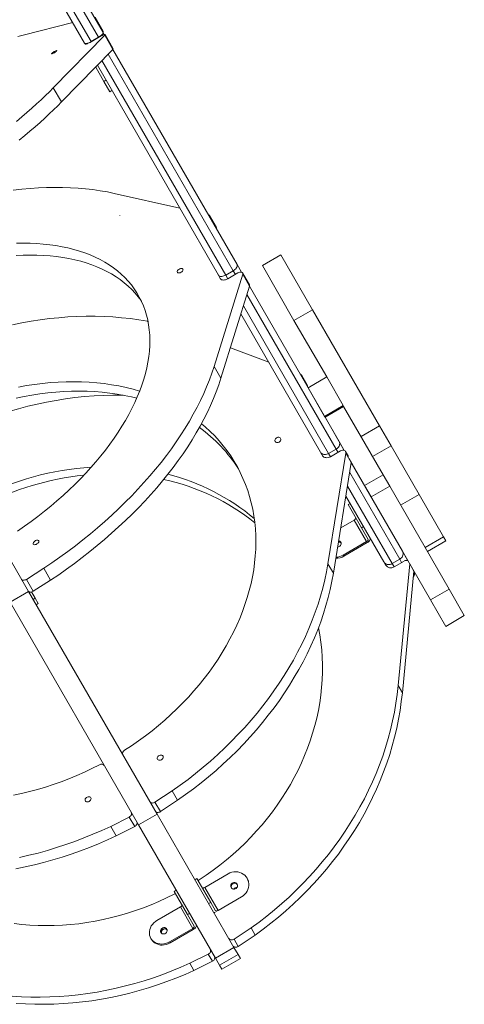
# Model space of a CAD drawing. Units: millimetres. Extents: x -9081 to 9025, y -10287 to 9312.
# Drawn here: x 2739 to 3300, y -5468 to -4227 of the extents above; entities that cross this region are included whole.
import ezdxf

# ---------------------------------------------------------------- set-up
doc = ezdxf.new("R2010")
doc.units = ezdxf.units.MM
doc.layers.add('dikom', color=7, linetype='Continuous')

msp = doc.modelspace()

# ---------------------------------------------------------------- linework, layer by layer
at = {"layer": 'dikom', "color": 7, "linetype": 'Continuous', "lineweight": 15}
for p, q in [((2783.3, -4137.2), (2844.7, -4243.5)), ((2821.3, -4257), (2759.9, -4150.7)), ((2768.4, -4149.4), (2829.4, -4255)), ((2838.9, -4249.5), (2778, -4143.9)), ((2844.7, -4241.9), (2834.4, -4224)), ((2806.3, -4230.9), (2743.6, -4246.9)), ((2846.6, -4246.8), (2781.8, -4313.1)), ((2829.4, -4255), (2838.9, -4249.5)), ((2842.3, -4247.7), (2829.5, -4255.1)), ((2839, -4249.6), (2838.9, -4249.5)), ((2844.7, -4243.5), (2846.1, -4246)), ((2846.6, -4246.8), (2856.9, -4264.7)), ((2857.4, -4263.9), (2847, -4246)), ((2856.9, -4264.7), (2792.2, -4331)), ((2821.7, -4257.8), (2821.3, -4257)), ((2821.8, -4257.8), (2821.8, -4257.9)), ((2829.4, -4255), (2829.5, -4255.1)), ((2856.9, -4264.7), (3013.4, -4535.7)), ((2843.1, -4278.8), (2999.2, -4549)), ((3008.7, -4543.5), (2851.1, -4270.6)), ((2835.2, -4287), (2845.6, -4305.1)), ((2990, -4549.2), (2837.3, -4284.7)), ((2848.2, -4303.6), (2845.6, -4305.1)), ((2781.8, -4313.1), (2792.2, -4331)), ((2845.6, -4305.1), (2853.1, -4318)), ((2853.1, -4318), (2855.7, -4316.5)), ((2941.3, -4464.9), (2858.6, -4446.2)), ((2865.8, -4474.3), (2865.8, -4474.1)), ((2865.9, -4474.1), (2865.9, -4473.9)), ((2987.3, -4488.9), (2978.7, -4473.9)), ((2750.5, -4947.4), (2507.1, -4525.7)), ((3068.8, -4523.6), (3045.4, -4537.1)), ((3045.4, -4537.1), (3068.8, -4523.6)), ((3108.6, -4592.6), (3068.8, -4523.6)), ((3068.8, -4523.6), (3068.8, -4523.6)), ((3013.4, -4535.7), (3018.9, -4545.3)), ((3085.2, -4606.1), (3045.4, -4537.1)), ((3045.4, -4537.1), (3045.4, -4537.1)), ((3020.5, -4548), (2984.4, -4664)), ((2992.3, -4553.2), (2990, -4549.2)), ((2999.2, -4549), (3008.7, -4543.5)), ((2999.2, -4549), (3001.8, -4553.6)), ((3014.6, -4546.2), (3001.8, -4553.6)), ((3011.3, -4548.1), (3008.7, -4543.5)), ((3029, -4561.1), (3020.4, -4546.2)), ((3020.5, -4548), (3029.1, -4562.9)), ((2992.3, -4553.2), (2992.6, -4553.7)), ((3029.1, -4562.9), (2993, -4679)), ((3029.1, -4562.9), (3142.1, -4758.7)), ((3138.4, -4768.2), (3025.8, -4573.3)), ((3021.4, -4587.6), (3128.9, -4773.7)), ((3118.7, -4772.2), (3018.2, -4598)), ((3085.2, -4606.1), (3108.6, -4592.6)), ((3193.1, -4738.9), (3108.6, -4592.6)), ((3126.4, -4677.4), (3085.2, -4606.1)), ((3053.3, -4658.8), (3005, -4640.5)), ((2984.4, -4664), (2993, -4679)), ((3101.8, -4687.2), (3094.9, -4675.4)), ((3103, -4690.9), (3126.4, -4677.4)), ((3147.2, -4713.5), (3126.4, -4677.4)), ((3123.8, -4727), (3103, -4690.9)), ((3147.2, -4713.5), (3123.8, -4727)), ((3124.4, -4727.9), (3147.8, -4714.4)), ((3147.8, -4714.4), (3147.2, -4713.5)), ((3197.5, -4800.6), (3147.8, -4714.4)), ((3124.4, -4727.9), (3123.8, -4727)), ((3148.5, -4769.8), (3124.4, -4727.9)), ((3169.7, -4752.4), (3193.1, -4738.9)), ((3207.5, -4764), (3193.1, -4738.9)), ((3142.1, -4758.7), (3148.5, -4769.8)), ((3120.9, -4775.8), (3118.7, -4772.2)), ((3150.6, -4773.3), (3128, -4912.6)), ((3128.9, -4773.7), (3138.4, -4768.2)), ((3128.9, -4773.7), (3131.2, -4777.8)), ((3144, -4770.4), (3131.2, -4777.8)), ((3140.7, -4772.3), (3138.4, -4768.2)), ((3153.9, -4777.5), (3150.2, -4771.1)), ((3150.6, -4773.3), (3157.4, -4785.2)), ((3184.2, -4777.5), (3207.5, -4764)), ((3242.9, -4825.2), (3207.5, -4764)), ((3120.9, -4775.9), (3121.2, -4776.5)), ((3157.4, -4785.2), (3134.8, -4924.5)), ((3174.1, -4814.1), (3154.6, -4780.2)), ((3157.4, -4785.2), (3221.8, -4896.6)), ((3218.5, -4907), (3155.4, -4797.7)), ((3174.1, -4814.1), (3197.5, -4800.6)), ((3205.8, -4815), (3197.5, -4800.6)), ((3152.6, -4814.8), (3209, -4912.5)), ((3182.5, -4828.5), (3174.1, -4814.1)), ((3175.3, -4816.1), (3175.3, -4816.1)), ((3182.5, -4828.5), (3205.8, -4815)), ((3280.7, -4944.7), (3205.8, -4815)), ((3198.4, -4910.1), (3150.6, -4827.3)), ((3156, -4836.7), (3153.4, -4838.2)), ((3257.3, -4958.2), (3182.5, -4828.5)), ((3186.2, -4835.1), (3186.3, -4835.1)), ((3186.3, -4835.1), (3186.3, -4835.1)), ((3219.5, -4838.7), (3242.9, -4825.2)), ((3273.8, -4878.7), (3242.9, -4825.2)), ((3153.4, -4838.2), (3170.2, -4867.3)), ((3161.1, -4857.6), (3144.1, -4867.5)), ((3161.1, -4857.6), (3176.8, -4884.7)), ((3172.8, -4865.8), (3170.2, -4867.3)), ((3170.2, -4867.3), (3178.6, -4881.9)), ((3204.3, -4866.3), (3204.3, -4866.3)), ((3204.3, -4866.3), (3204.3, -4866.3)), ((3176.8, -4884.7), (3147.3, -4901.7)), ((3177.5, -4886), (3148.1, -4903)), ((3215.3, -4885.3), (3215.3, -4885.3)), ((3250.4, -4892.2), (3273.8, -4878.7)), ((3253.3, -4897.2), (3276.7, -4883.7)), ((3276.7, -4883.7), (3273.8, -4878.7)), ((3221.8, -4896.6), (3228.8, -4908.8)), ((3148.1, -4903), (3147.3, -4901.7)), ((3200.5, -4913.8), (3198.4, -4910.1)), ((3209, -4912.5), (3218.5, -4907)), ((3224.2, -4909.2), (3211.4, -4916.6)), ((3220.9, -4911.1), (3218.5, -4907)), ((2769.8, -4918.4), (2747.9, -4932.3)), ((2769.8, -4918.4), (2778.4, -4933.3)), ((3128, -4912.6), (3134.8, -4924.5)), ((3201, -4914.6), (3200.6, -4913.9)), ((3209, -4912.5), (3211.4, -4916.6)), ((3231.2, -4912.9), (3216.6, -5066.1)), ((3236.4, -4921.9), (3221.8, -5075.1)), ((3236.4, -4921.9), (3231.2, -4912.9)), ((2747.9, -4932.3), (2756.5, -4947.2)), ((2778.4, -4933.3), (2756.5, -4947.2)), ((2727.2, -4960.9), (2750.5, -4947.4)), ((2912.7, -5228.2), (2750.5, -4947.4)), ((2759, -4956), (2754.4, -4948.1)), ((3257.3, -4958.2), (3280.7, -4944.7)), ((3299.9, -4978), (3280.7, -4944.7)), ((2889.3, -5241.7), (2727.2, -4960.9)), ((2756.4, -4957.5), (2759, -4956)), ((2762.9, -4962.7), (2759, -4956)), ((3276.5, -4991.5), (3257.3, -4958.2)), ((2760.3, -4964.2), (2762.9, -4962.7)), ((3276.5, -4991.5), (3299.9, -4978)), ((3221.8, -5075.1), (3216.6, -5066.1)), ((2931.6, -5198.8), (2909.9, -5213)), ((2931.6, -5198.8), (2938.5, -5210.6)), ((2909.9, -5213), (2916.8, -5224.9)), ((2938.5, -5210.6), (2916.8, -5224.9)), ((2854.3, -5243.4), (2877.5, -5231.7)), ((2884.4, -5243.6), (2877.5, -5231.7)), ((2889.3, -5241.7), (2912.7, -5228.2)), ((2911.6, -5226.4), (2912.8, -5225.8)), ((3009.5, -5395.9), (2912.7, -5228.2)), ((2861.2, -5255.3), (2854.3, -5243.4)), ((2861.2, -5255.3), (2884.4, -5243.6)), ((2887.1, -5240.6), (2888.3, -5239.9)), ((2986.1, -5409.4), (2889.3, -5241.7)), ((2972.8, -5320.3), (3002.2, -5303.3)), ((2962.8, -5309.1), (2960.3, -5310.6)), ((2980.2, -5339.2), (2962.8, -5309.1)), ((2989.5, -5349.3), (2972.8, -5320.3)), ((3026.7, -5309.7), (3026.2, -5308.8)), ((2936.8, -5324), (2934.2, -5325.5)), ((2934.2, -5325.5), (2951, -5354.6)), ((2989.5, -5349.3), (3019, -5332.3)), ((3019, -5332.3), (3019.1, -5332.6)), ((2942, -5344.9), (2912.5, -5361.9)), ((2942, -5344.9), (2957.6, -5372)), ((2980.2, -5339.2), (2977.6, -5340.7)), ((2986.4, -5349.9), (2980.2, -5339.2)), ((2953.6, -5353.1), (2951, -5354.6)), ((2951, -5354.6), (2959.5, -5369.2)), ((2957.6, -5372), (2928.2, -5389)), ((2958.3, -5373.3), (2928.9, -5390.3)), ((3031.2, -5371.2), (3009.6, -5385.7)), ((3036.4, -5380.3), (3014.8, -5394.7)), ((3036.4, -5380.3), (3031.2, -5371.2)), ((2904.7, -5384.5), (2905.5, -5385.8)), ((2928.9, -5390.3), (2928.2, -5389)), ((3014.8, -5394.7), (3009.6, -5385.7)), ((2953.9, -5415.9), (2977.2, -5404.4)), ((2977.2, -5404.4), (2982.4, -5413.4)), ((2986.1, -5409.4), (3009.5, -5395.9)), ((2991.3, -5418.4), (3014.7, -5404.9)), ((3014.7, -5404.9), (3009.5, -5395.9)), ((3017.6, -5409.9), (3014.7, -5404.9)), ((2953.9, -5415.9), (2959.1, -5424.9)), ((2959.1, -5424.9), (2982.4, -5413.4)), ((2991.3, -5418.4), (2986.1, -5409.4)), ((2994.2, -5423.4), (2991.3, -5418.4)), ((2994.2, -5423.4), (3017.6, -5409.9))]:
    msp.add_line(p, q, dxfattribs=at)
at = {"layer": 'dikom', "color": 7, "linetype": 'Continuous', "lineweight": 15, "flags": 128}
for points in [[(2743.6, -4246.9), (2736.9, -4248.7)], [(2846.6, -4246.8), (2847, -4246.3), (2847, -4246), (2846.8, -4245.9), (2846.3, -4245.9), (2845.5, -4246.1), (2844.5, -4246.5), (2843.4, -4247.1), (2842.3, -4247.7)], [(2783.2, -4269), (2784.2, -4268.4), (2785.1, -4267.7), (2785.8, -4267.2), (2786.2, -4266.7), (2786.3, -4266.4), (2786.1, -4266.3), (2785.7, -4266.3), (2785, -4266.6), (2784, -4267), (2783, -4267.5), (2782, -4268.1), (2781, -4268.7), (2780.2, -4269.3), (2779.7, -4269.8), (2779.4, -4270.2), (2779.4, -4270.4), (2779.8, -4270.5), (2780.4, -4270.3), (2781.2, -4270), (2782.2, -4269.5), (2783.2, -4269)], [(2829.5, -4255.1), (2828.1, -4255.9), (2826.8, -4256.5), (2825.5, -4257.1), (2824.4, -4257.6), (2823.4, -4257.9), (2822.6, -4258.1), (2822.1, -4258.1), (2821.8, -4257.9)], [(2856.9, -4264.7), (2857.3, -4264.2), (2857.4, -4263.9), (2857.4, -4263.9)], [(2781.8, -4313.1), (2777, -4318), (2771.8, -4323), (2766.4, -4328.1), (2760.7, -4333.4), (2754.8, -4338.7), (2748.6, -4344.2), (2742.1, -4349.8), (2735.4, -4355.4)], [(2792.2, -4331), (2787.3, -4335.9), (2782.2, -4340.9), (2776.7, -4346.1), (2771.1, -4351.3), (2765.1, -4356.7), (2758.9, -4362.1), (2752.4, -4367.7), (2745.7, -4373.3), (2738.8, -4379)], [(2858.6, -4446.2), (2849.9, -4444.3), (2840.9, -4442.8), (2831.8, -4441.4), (2822.5, -4440.3), (2813, -4439.5), (2803.3, -4439), (2793.4, -4438.6), (2783.4, -4438.6), (2773.3, -4438.8), (2763, -4439.2), (2752.5, -4439.9), (2742, -4440.9), (2731.3, -4442.1)], [(2736.6, -4871.4), (2745.3, -4865.4), (2753.9, -4859.3), (2762.3, -4853), (2770.5, -4846.6), (2778.6, -4840), (2786.4, -4833.4), (2794.1, -4826.6), (2801.6, -4819.7), (2808.8, -4812.7), (2815.9, -4805.7), (2822.7, -4798.5), (2829.3, -4791.3), (2835.6, -4784.1), (2841.7, -4776.7), (2847.6, -4769.4), (2853.1, -4761.9), (2858.5, -4754.5), (2863.5, -4747), (2868.3, -4739.5), (2872.7, -4732.1), (2876.9, -4724.6), (2880.8, -4717.1), (2884.4, -4709.6), (2887.7, -4702.2), (2890.7, -4694.8), (2893.4, -4687.5), (2895.8, -4680.2), (2897.8, -4672.9), (2899.6, -4665.7), (2901, -4658.6), (2902.1, -4651.6), (2902.9, -4644.7), (2903.3, -4637.9), (2903.5, -4631.2), (2903.3, -4624.6), (2902.8, -4618.1), (2901.9, -4611.7), (2900.8, -4605.5), (2899.3, -4599.4), (2897.5, -4593.5), (2895.4, -4587.7), (2893, -4582.1), (2890.2, -4576.7), (2887.2, -4571.4), (2883.9, -4566.3), (2880.2, -4561.4), (2876.3, -4556.7), (2872, -4552.2), (2867.5, -4547.9), (2862.7, -4543.8), (2857.6, -4539.9), (2852.2, -4536.2), (2846.6, -4532.7), (2840.7, -4529.5), (2834.6, -4526.5), (2828.2, -4523.7), (2821.6, -4521.1), (2814.7, -4518.8), (2807.6, -4516.7), (2800.3, -4514.9), (2792.8, -4513.3), (2785.1, -4511.9), (2777.2, -4510.8), (2769.1, -4510), (2760.9, -4509.3), (2752.5, -4509), (2743.9, -4508.9), (2735.2, -4509)], [(2892.8, -4581.7), (2892.5, -4581.2), (2888.8, -4576.3), (2884.9, -4571.6), (2880.6, -4567.1), (2876.1, -4562.8), (2871.3, -4558.7), (2866.2, -4554.8), (2860.9, -4551.1), (2855.2, -4547.6), (2849.3, -4544.4), (2843.2, -4541.4), (2836.8, -4538.6), (2830.2, -4536), (2823.3, -4533.7), (2816.3, -4531.6), (2809, -4529.8), (2801.5, -4528.2), (2793.7, -4526.9), (2785.8, -4525.7), (2777.8, -4524.9), (2769.5, -4524.3), (2761.1, -4523.9), (2752.5, -4523.8), (2743.8, -4523.9), (2734.9, -4524.3)], [(2942.8, -4545.4), (2943.8, -4544.8), (2944.6, -4544), (2945.1, -4543.1), (2945.3, -4542.3), (2945.2, -4541.6), (2944.8, -4541.1), (2944.1, -4540.7), (2943.2, -4540.7), (2942.1, -4540.8), (2941.1, -4541.2), (2940, -4541.8), (2939.1, -4542.6), (2938.5, -4543.4), (2938.1, -4544.2), (2938, -4545), (2938.3, -4545.6), (2938.9, -4546.1), (2939.7, -4546.3), (2940.7, -4546.2), (2941.7, -4546), (2942.8, -4545.4)], [(3020.5, -4548), (3020.6, -4547.1), (3020.4, -4546.3), (3019.9, -4545.7), (3019.2, -4545.3), (3018.2, -4545.2), (3017, -4545.3), (3015.8, -4545.7), (3014.6, -4546.2)], [(3001.8, -4553.6), (3000.4, -4554.3), (2999, -4554.9), (2997.6, -4555.2), (2996.2, -4555.3), (2995, -4555.2), (2994, -4554.9), (2993.2, -4554.4), (2992.6, -4553.7)], [(2901.1, -4607.3), (2900.4, -4607.1), (2889.7, -4605.4), (2878.9, -4603.9), (2867.9, -4602.7), (2856.8, -4601.8), (2845.7, -4601.2), (2834.4, -4600.9), (2823, -4600.9), (2811.6, -4601.2), (2800.1, -4601.8), (2788.6, -4602.7), (2777, -4603.9), (2765.3, -4605.4), (2753.7, -4607.2), (2742, -4609.3), (2730.3, -4611.7)], [(2984.4, -4664), (2981.6, -4672.5), (2978.5, -4681.1), (2975.1, -4689.6), (2971.4, -4698.3), (2967.3, -4706.9), (2963, -4715.6), (2958.3, -4724.3), (2953.4, -4733), (2948.1, -4741.7), (2942.6, -4750.4), (2936.8, -4759), (2930.7, -4767.7), (2924.3, -4776.3), (2917.6, -4784.9), (2910.7, -4793.4), (2903.6, -4801.9), (2896.1, -4810.4), (2888.5, -4818.7), (2880.6, -4827), (2872.4, -4835.2), (2864.1, -4843.4), (2855.5, -4851.4), (2846.7, -4859.3), (2837.7, -4867.2), (2828.5, -4874.9), (2819.2, -4882.5), (2809.6, -4889.9), (2799.9, -4897.2), (2790, -4904.4), (2779.9, -4911.5), (2769.8, -4918.4)], [(2890.6, -4695.2), (2882.3, -4692.9), (2873.5, -4690.7), (2864.5, -4688.7), (2855.3, -4687.1), (2846, -4685.8), (2836.6, -4684.7), (2827.1, -4683.9), (2817.4, -4683.4), (2807.7, -4683.3), (2797.9, -4683.4), (2788, -4683.8), (2778.1, -4684.4), (2768.1, -4685.4), (2758.1, -4686.7), (2748.1, -4688.2), (2738, -4690.1)], [(2993, -4679), (2990.3, -4687.4), (2987.2, -4696), (2983.7, -4704.6), (2980, -4713.2), (2976, -4721.8), (2971.6, -4730.5), (2966.9, -4739.2), (2962, -4747.9), (2956.7, -4756.6), (2951.2, -4765.3), (2945.4, -4774), (2939.3, -4782.6), (2932.9, -4791.2), (2926.3, -4799.8), (2919.3, -4808.4), (2912.2, -4816.9), (2904.8, -4825.3), (2897.1, -4833.7), (2889.2, -4842), (2881.1, -4850.2), (2872.7, -4858.3), (2864.1, -4866.3), (2855.3, -4874.3), (2846.3, -4882.1), (2837.1, -4889.8), (2827.8, -4897.4), (2818.2, -4904.8), (2808.5, -4912.2), (2798.6, -4919.4), (2788.6, -4926.4), (2778.4, -4933.3)], [(2870, -4700.4), (2868.8, -4700.3), (2856.9, -4700.3), (2845, -4700.5), (2833.1, -4701.1), (2821.1, -4702.1), (2809.1, -4703.3), (2797.2, -4704.9), (2785.2, -4706.8), (2773.3, -4709), (2761.4, -4711.5), (2749.5, -4714.3), (2737.7, -4717.5), (2725.9, -4721), (2714.3, -4724.8), (2702.7, -4728.9), (2691.2, -4733.3), (2679.8, -4738), (2668.5, -4742.9)], [(2886.9, -4704.1), (2880.3, -4702.5), (2871.3, -4700.6), (2862.2, -4699), (2852.9, -4697.6), (2843.5, -4696.6), (2833.9, -4695.8), (2824.3, -4695.3), (2814.6, -4695.1), (2804.8, -4695.2), (2794.9, -4695.6), (2785, -4696.3), (2775, -4697.3), (2765, -4698.6), (2754.9, -4700.1), (2744.9, -4702), (2734.8, -4704.1)], [(2871.6, -5147.6), (2880.5, -5141.8), (2889.2, -5135.7), (2897.8, -5129.5), (2906.2, -5123), (2914.3, -5116.4), (2922.3, -5109.6), (2930.1, -5102.6), (2937.7, -5095.4), (2945, -5088), (2952.2, -5080.5), (2959, -5072.9), (2965.6, -5065.1), (2972, -5057.2), (2978.1, -5049.1), (2984, -5041), (2989.5, -5032.7), (2994.8, -5024.4), (2999.8, -5015.9), (3004.5, -5007.4), (3008.9, -4998.8), (3013, -4990.2), (3016.8, -4981.5), (3020.2, -4972.8), (3023.4, -4964), (3026.3, -4955.3), (3028.8, -4946.5), (3031, -4937.7), (3032.8, -4929), (3034.4, -4920.2), (3035.6, -4911.5), (3036.4, -4902.8), (3037, -4894.2), (3037.2, -4885.6), (3037, -4877.1), (3036.6, -4868.7), (3035.8, -4860.3), (3034.6, -4852.1), (3033.2, -4844), (3031.4, -4836), (3029.3, -4828.1), (3026.8, -4820.3), (3024, -4812.7), (3020.9, -4805.2), (3017.5, -4797.9), (3013.8, -4790.7), (3009.8, -4783.7), (3005.4, -4776.9), (3000.8, -4770.3), (2995.9, -4763.9), (2990.7, -4757.7), (2985.2, -4751.7), (2979.4, -4745.9), (2973.3, -4740.3), (2968.6, -4736.2)], [(3066.3, -4759.3), (3067.2, -4758.6), (3068, -4757.7), (3068.4, -4756.7), (3068.5, -4755.7), (3068.3, -4754.8), (3067.8, -4754.1), (3067, -4753.6), (3066, -4753.4), (3064.9, -4753.4), (3063.8, -4753.8), (3062.7, -4754.3), (3061.9, -4755.1), (3061.3, -4756.1), (3061, -4757.1), (3061, -4758), (3061.4, -4758.8), (3062.1, -4759.5), (3063, -4759.8), (3064, -4759.9), (3065.2, -4759.7), (3066.3, -4759.3)], [(3150.6, -4773.3), (3150.6, -4772.2), (3150.3, -4771.3), (3149.7, -4770.5), (3148.8, -4769.9), (3147.7, -4769.6), (3146.5, -4769.5), (3145.2, -4769.8), (3144, -4770.4)], [(3131.2, -4777.8), (3129.8, -4778.4), (3128.3, -4778.9), (3126.8, -4779.1), (3125.4, -4779), (3124.1, -4778.7), (3122.9, -4778.2), (3122, -4777.5), (3121.2, -4776.5)], [(3161.1, -4857.6), (3161.6, -4857.3), (3162.1, -4856.9), (3162.5, -4856.5), (3162.8, -4856.2), (3163, -4855.8), (3163.1, -4855.4), (3163.1, -4855.1), (3163, -4854.8)], [(2761.1, -4887.7), (2762.1, -4887.1), (2762.9, -4886.3), (2763.4, -4885.4), (2763.6, -4884.6), (2763.5, -4883.9), (2763.1, -4883.4), (2762.4, -4883), (2761.5, -4883), (2760.5, -4883.1), (2759.4, -4883.5), (2758.4, -4884.1), (2757.5, -4884.9), (2756.8, -4885.7), (2756.4, -4886.5), (2756.4, -4887.3), (2756.6, -4887.9), (2757.2, -4888.4), (2758, -4888.6), (2759, -4888.5), (2760.1, -4888.2), (2761.1, -4887.7)], [(3178.6, -4881.9), (3178.7, -4882.2), (3178.7, -4882.5), (3178.6, -4882.9), (3178.4, -4883.2), (3178.1, -4883.6), (3177.7, -4884), (3177.3, -4884.4), (3176.8, -4884.7)], [(3181.2, -4880.4), (3181.4, -4881), (3181.4, -4881.6), (3181.2, -4882.3), (3180.8, -4883.1), (3180.2, -4883.9), (3179.4, -4884.6), (3178.5, -4885.3), (3177.5, -4886)], [(3128, -4912.6), (3126.1, -4922.8), (3124, -4933), (3121.5, -4943.2), (3118.7, -4953.4), (3115.5, -4963.6), (3112, -4973.7), (3108.2, -4983.9), (3104.1, -4994), (3099.6, -5004.1), (3094.9, -5014.1), (3089.8, -5024.1), (3084.4, -5034), (3078.7, -5043.8), (3072.8, -5053.6), (3066.5, -5063.2), (3059.9, -5072.8), (3053.1, -5082.2), (3046, -5091.6), (3038.6, -5100.8), (3031, -5109.8), (3023.1, -5118.8), (3014.9, -5127.5), (3006.5, -5136.2), (2997.9, -5144.6), (2989.1, -5152.9), (2980, -5161.1), (2970.7, -5169), (2961.2, -5176.7), (2951.6, -5184.3), (2941.7, -5191.6), (2931.6, -5198.8)], [(2747.9, -4932.3), (2747, -4932.8), (2746.1, -4933.1), (2745.1, -4933.4), (2744.3, -4933.4), (2743.5, -4933.4), (2742.8, -4933.2), (2742.3, -4932.9), (2741.9, -4932.4)], [(3134.8, -4924.5), (3133, -4934.7), (3130.8, -4944.9), (3128.3, -4955.1), (3125.5, -4965.2), (3122.4, -4975.4), (3118.9, -4985.6), (3115.1, -4995.8), (3110.9, -5005.9), (3106.5, -5016), (3101.7, -5026), (3096.7, -5036), (3091.3, -5045.9), (3085.6, -5055.7), (3079.6, -5065.4), (3073.4, -5075.1), (3066.8, -5084.7), (3060, -5094.1), (3052.8, -5103.4), (3045.5, -5112.6), (3037.8, -5121.7), (3029.9, -5130.6), (3021.8, -5139.4), (3013.4, -5148.1), (3004.8, -5156.5), (2995.9, -5164.8), (2986.9, -5172.9), (2977.6, -5180.9), (2968.1, -5188.6), (2958.4, -5196.2), (2948.5, -5203.5), (2938.5, -5210.6)], [(2756.5, -4947.2), (2755.6, -4947.7), (2754.7, -4948.1), (2753.8, -4948.3), (2752.9, -4948.4), (2752.1, -4948.3), (2751.4, -4948.1), (2750.9, -4947.8), (2750.5, -4947.4)], [(3116, -4993.3), (3117.7, -5002.2), (3119, -5011.5), (3120.1, -5020.9), (3120.7, -5030.3), (3121.1, -5039.8), (3121.1, -5049.4), (3120.7, -5059), (3120, -5068.6), (3119, -5078.2), (3117.6, -5087.8), (3115.9, -5097.4), (3113.8, -5107), (3111.4, -5116.5), (3108.7, -5126), (3105.7, -5135.5), (3102.3, -5144.9), (3098.6, -5154.2), (3094.6, -5163.5), (3090.3, -5172.6), (3085.6, -5181.7), (3080.7, -5190.6), (3075.4, -5199.4), (3069.9, -5208.1), (3064.1, -5216.6), (3058, -5225), (3051.6, -5233.2), (3045, -5241.3), (3038.1, -5249.2), (3030.9, -5256.9), (3023.5, -5264.4), (3015.9, -5271.6), (3008.1, -5278.7), (3000, -5285.6), (2991.7, -5292.2), (2983.2, -5298.6), (2974.6, -5304.7), (2965.7, -5310.6)], [(3216.6, -5066.1), (3215.3, -5077.3), (3213.7, -5088.4), (3211.8, -5099.6), (3209.5, -5110.7), (3206.9, -5121.8), (3203.9, -5132.9), (3200.6, -5143.9), (3197, -5154.9), (3193, -5165.8), (3188.7, -5176.7), (3184.1, -5187.4), (3179.1, -5198), (3173.9, -5208.6), (3168.3, -5219), (3162.4, -5229.4), (3156.2, -5239.5), (3149.7, -5249.6), (3143, -5259.5), (3135.9, -5269.3), (3128.5, -5278.8), (3120.9, -5288.3), (3113, -5297.5), (3104.9, -5306.5), (3096.5, -5315.4), (3087.8, -5324), (3079, -5332.5), (3069.8, -5340.7), (3060.5, -5348.7), (3051, -5356.4), (3041.2, -5364), (3031.2, -5371.2)], [(3221.8, -5075.1), (3220.5, -5086.3), (3218.9, -5097.4), (3217, -5108.6), (3214.7, -5119.7), (3212.1, -5130.9), (3209.1, -5141.9), (3205.8, -5153), (3202.2, -5163.9), (3198.2, -5174.8), (3193.9, -5185.7), (3189.3, -5196.4), (3184.3, -5207.1), (3179.1, -5217.6), (3173.5, -5228.1), (3167.6, -5238.4), (3161.4, -5248.6), (3154.9, -5258.6), (3148.2, -5268.5), (3141.1, -5278.3), (3133.8, -5287.8), (3126.1, -5297.3), (3118.2, -5306.5), (3110.1, -5315.5), (3101.7, -5324.4), (3093.1, -5333), (3084.2, -5341.5), (3075, -5349.7), (3065.7, -5357.7), (3056.2, -5365.5), (3046.4, -5373), (3036.4, -5380.3)], [(2918, -5159.5), (2919, -5158.8), (2919.7, -5157.9), (2920.2, -5156.9), (2920.3, -5155.9), (2920.1, -5155.1), (2919.6, -5154.3), (2918.8, -5153.8), (2917.8, -5153.6), (2916.6, -5153.6), (2915.5, -5154), (2914.5, -5154.6), (2913.6, -5155.4), (2913, -5156.3), (2912.8, -5157.3), (2912.8, -5158.2), (2913.2, -5159), (2913.8, -5159.7), (2914.7, -5160), (2915.8, -5160.1), (2916.9, -5159.9), (2918, -5159.5)], [(2840, -5165.8), (2830.5, -5170.6), (2820.9, -5175.1), (2811.3, -5179.4), (2801.5, -5183.5), (2791.6, -5187.2), (2781.7, -5190.8), (2771.8, -5194), (2761.7, -5197), (2751.7, -5199.6), (2741.7, -5202.1), (2731.6, -5204.2)], [(2827.1, -5212), (2826, -5212.4), (2824.9, -5212.6), (2823.8, -5212.5), (2822.9, -5212.2), (2822.2, -5211.5), (2821.9, -5210.7), (2821.8, -5209.8), (2822.1, -5208.8), (2822.7, -5207.9), (2823.6, -5207.1), (2824.6, -5206.5), (2825.7, -5206.1), (2826.8, -5206.1), (2827.8, -5206.3), (2828.6, -5206.8), (2829.1, -5207.6), (2829.4, -5208.4), (2829.2, -5209.4), (2828.8, -5210.4), (2828, -5211.3), (2827.1, -5212)], [(2909.9, -5213), (2909, -5213.5), (2908.1, -5213.8), (2907.1, -5214), (2906.2, -5213.9), (2905.4, -5213.8), (2904.6, -5213.4), (2904, -5213), (2903.5, -5212.3)], [(2877.5, -5231.7), (2878.4, -5231.2), (2879.1, -5230.5), (2879.7, -5229.8), (2880.2, -5229), (2880.4, -5228.2), (2880.5, -5227.3), (2880.4, -5226.6), (2880.1, -5225.8)], [(2916.8, -5224.9), (2915.9, -5225.4), (2915, -5225.7), (2914, -5225.8), (2913.1, -5225.8), (2912.2, -5225.6), (2911.5, -5225.3), (2910.8, -5224.8), (2910.4, -5224.2)], [(2739.3, -5282.6), (2751, -5279.9), (2762.7, -5277), (2774.3, -5273.8), (2785.9, -5270.2), (2797.5, -5266.4), (2809, -5262.4), (2820.4, -5258), (2831.8, -5253.4), (2843.1, -5248.5), (2854.3, -5243.4)], [(2884.4, -5243.6), (2885.2, -5243.1), (2886, -5242.4), (2886.6, -5241.7), (2887, -5240.9), (2887.3, -5240), (2887.4, -5239.2), (2887.3, -5238.4), (2887, -5237.7)], [(2734.5, -5296.8), (2746.2, -5294.5), (2757.9, -5291.8), (2769.5, -5288.9), (2781.2, -5285.6), (2792.8, -5282.1), (2804.3, -5278.3), (2815.9, -5274.2), (2827.3, -5269.9), (2838.7, -5265.3), (2850, -5260.4), (2861.2, -5255.3)], [(3002.2, -5303.3), (3004.5, -5302.1), (3006.9, -5301.3), (3009.4, -5300.8), (3012, -5300.7), (3014.5, -5300.9), (3016.9, -5301.5), (3019.2, -5302.4), (3021.3, -5303.6), (3023.2, -5305.1), (3024.8, -5306.8), (3026.2, -5308.8), (3027.2, -5311), (3027.9, -5313.3), (3028.3, -5315.7), (3028.2, -5318.1), (3027.9, -5320.5), (3027.1, -5322.9), (3026.1, -5325.2), (3024.7, -5327.3), (3023, -5329.2), (3021.1, -5330.9), (3019, -5332.3)], [(2965.7, -5310.6), (2965, -5311.2), (2964.4, -5311.8)], [(2969.6, -5320.8), (2969.8, -5321), (2970, -5321.1), (2970.4, -5321.1), (2970.8, -5321.1), (2971.2, -5320.9), (2971.7, -5320.8), (2972.2, -5320.5), (2972.8, -5320.3)], [(3005.9, -5320.5), (3005.5, -5319.4), (3005.4, -5318.2), (3005.7, -5317.1), (3006.3, -5316), (3007.2, -5315.1), (3008.2, -5314.5), (3009.4, -5314.2), (3010.7, -5314.2), (3011.8, -5314.5), (3012.8, -5315.2), (3013.5, -5316.1), (3014, -5317.2), (3014, -5318.4), (3013.8, -5319.5), (3013.2, -5320.6), (3012.3, -5321.5), (3011.2, -5322.1), (3010, -5322.4), (3008.8, -5322.4), (3007.6, -5322.1), (3006.6, -5321.4), (3005.9, -5320.5)], [(3026.7, -5309.7), (3027.8, -5311.9), (3027.9, -5312.4)], [(2732.3, -5365.7), (2742.3, -5366.9), (2752.4, -5367.7), (2762.5, -5368.2), (2772.7, -5368.4), (2783, -5368.3), (2793.3, -5367.8), (2803.6, -5367), (2813.9, -5366), (2824.2, -5364.5), (2834.5, -5362.8), (2844.8, -5360.8), (2855, -5358.4), (2865.2, -5355.8), (2875.3, -5352.8), (2885.3, -5349.6), (2895.3, -5346), (2905.2, -5342.1), (2915, -5338), (2924.6, -5333.6), (2934.2, -5328.8)], [(2935.8, -5328.3), (2935, -5328.5), (2934.2, -5328.8)], [(2942, -5344.9), (2942.5, -5344.6), (2942.9, -5344.3), (2943.3, -5343.9), (2943.6, -5343.5), (2943.8, -5343.1), (2943.9, -5342.7), (2943.9, -5342.4), (2943.8, -5342.1)], [(2989.5, -5349.3), (2989, -5349.6), (2988.5, -5349.8), (2988, -5350), (2987.5, -5350.1), (2987.1, -5350.2), (2986.8, -5350.1), (2986.6, -5350), (2986.4, -5349.9)], [(2928.2, -5389), (2925.9, -5390.2), (2923.4, -5391), (2921, -5391.5), (2918.5, -5391.7), (2916, -5391.6), (2913.7, -5391.1), (2911.4, -5390.4), (2909.4, -5389.3), (2907.6, -5387.9), (2906, -5386.3), (2904.7, -5384.5), (2903.8, -5382.4), (2903.2, -5380.3), (2902.9, -5378), (2903, -5375.7), (2903.4, -5373.4), (2904.2, -5371.1), (2905.3, -5368.9), (2906.7, -5366.9), (2908.4, -5365), (2910.4, -5363.3), (2912.5, -5361.9)], [(2959.5, -5369.2), (2959.5, -5369.5), (2959.5, -5369.8), (2959.4, -5370.2), (2959.2, -5370.6), (2958.9, -5371), (2958.5, -5371.3), (2958.1, -5371.7), (2957.6, -5372)], [(2962, -5367.7), (2962.2, -5368.3), (2962.2, -5368.9), (2962, -5369.7), (2961.6, -5370.4), (2961, -5371.2), (2960.2, -5372), (2959.3, -5372.7), (2958.3, -5373.3)], [(2925, -5372.8), (2925.4, -5373.8), (2925.4, -5374.9), (2925.1, -5376), (2924.5, -5377.1), (2923.6, -5377.9), (2922.5, -5378.6), (2921.4, -5378.9), (2920.1, -5378.9), (2919, -5378.6), (2918.1, -5378), (2917.4, -5377.2), (2917, -5376.1), (2917, -5375), (2917.3, -5373.9), (2917.9, -5372.9), (2918.8, -5372), (2919.9, -5371.4), (2921, -5371), (2922.3, -5371), (2923.4, -5371.3), (2924.3, -5371.9), (2925, -5372.8)], [(2928.9, -5390.3), (2926.6, -5391.4), (2924.2, -5392.3), (2921.7, -5392.8), (2919.2, -5393), (2916.8, -5392.9), (2914.4, -5392.4), (2912.2, -5391.6), (2910.1, -5390.6), (2908.3, -5389.2), (2906.8, -5387.6), (2905.5, -5385.8)], [(2729.9, -5457.4), (2741.7, -5458.1), (2753.5, -5458.5), (2765.4, -5458.6), (2777.3, -5458.3), (2789.3, -5457.7), (2801.3, -5456.8), (2813.2, -5455.5), (2825.2, -5454), (2837.2, -5452.1), (2849.1, -5449.9), (2861, -5447.3), (2872.9, -5444.5), (2884.7, -5441.3), (2896.4, -5437.8), (2908.1, -5434.1), (2919.7, -5430), (2931.2, -5425.6), (2942.6, -5420.9), (2953.9, -5415.9)], [(2735.1, -5466.4), (2746.9, -5467.1), (2758.7, -5467.5), (2770.6, -5467.6), (2782.5, -5467.3), (2794.5, -5466.7), (2806.5, -5465.8), (2818.4, -5464.6), (2830.4, -5463), (2842.4, -5461.1), (2854.3, -5458.9), (2866.2, -5456.3), (2878.1, -5453.5), (2889.9, -5450.3), (2901.6, -5446.9), (2913.3, -5443.1), (2924.9, -5439), (2936.4, -5434.6), (2947.8, -5429.9), (2959.1, -5424.9)]]:
    msp.add_lwpolyline(points, dxfattribs=at)
at = {"layer": 'dikom', "color": 7, "linetype": 'Continuous', "lineweight": 15}
for centre, radius, start, end in [((2843.6, -4241.8), 1.14, 306.97, 354.3607), ((2976.9, -4474.9), 1.97, 338.3585, 82.2784), ((2985.3, -4489.8), 2.18, 339.4187, 26.3158), ((3027.2, -4562.1), 2.02, 336.8819, 28.3056), ((3092.3, -4676.9), 3.09, 348.5854, 71.8952), ((3099, -4688.8), 3.21, 348.9027, 28.8146), ((2853.8, -4895.3), 190.9, 32.3208, 53.997), ((2851.3, -5145.5), 355.2, 93.5085, 117.3341), ((2857.3, -5156.9), 357.7, 95.9522, 117.2746), ((2864.2, -5074.7), 274.1, 51.208, 78.0664), ((2860.4, -5062.8), 270.9, 49.8221, 75.9729), ((3140.1, -4887.2), 4.44, 270.6793, 22.9089), ((3141.7, -4888.8), 3.89, 44.1274, 96.8492), ((3141.7, -4888.7), 3.43, 29.8243, 98.2794), ((3141.1, -4887.3), 3.63, 31.0648, 84.2922), ((3138.1, -4885.9), 19.8, 269.4431, 300.3675), ((3137.2, -4884.4), 20.1, 272.3984, 300.2079), ((3226.9, -4913.6), 5.2, 67.9404, 121.2403), ((3207.2, -4910.3), 7.53, 214.3056, 303.7509), ((3229, -4925.1), 8, 326.1922, 22.9288), ((2873.5, -5151.6), 4.44, 115.878, 201.597), ((2842.5, -5169.5), 4.44, 38.4052, 124.1198), ((3010.4, -5319.5), 4.44, 40.6519, 199.3481), ((3013.4, -5324.5), 4.37, 88.2871, 120.4631), ((3013.3, -5324.5), 4.37, 119.5197, 151.7315), ((2985.2, -5350), 1.95, 224.9459, 283.7976), ((2922.2, -5376.8), 4.52, 47.2261, 192.7739), ((2921.8, -5376.6), 3.71, 115.5926, 208.1525), ((2922.3, -5376.3), 3.71, 31.8476, 124.4091), ((3006.8, -5381.8), 4.74, 214.5278, 306.0398), ((3012, -5390.9), 4.74, 214.5276, 306.037), ((2975.3, -5400.1), 4.74, 293.9621, 25.4703), ((2980.5, -5409.1), 4.74, 293.9649, 25.4705)]:
    msp.add_arc(centre, radius, start, end, dxfattribs=at)
for centre, start_param, end_param in [((2837.7, -4247.5), 1.570796, 3.141593), ((2828.2, -4253), 0, 1.570796)]:
    msp.add_ellipse(centre, major_axis=(-6.93, -4), ratio=0.288141, start_param=start_param, end_param=end_param, dxfattribs=at)
for points, knots in [([(3008.7, -4543.5), (3009.4, -4543), (3010.9, -4542.1), (3012.6, -4540.2), (3013.7, -4538.3), (3013.8, -4536.8), (3013.6, -4536), (3013.4, -4535.7), (3013.4, -4535.7)], [0, 0, 0, 0, 0.214625, 0.429242, 0.643894, 0.858581, 0.993122, 1, 1, 1, 1]), ([(2990, -4549.2), (2990, -4549.2), (2990.2, -4549.5), (2990.7, -4550.1), (2992.2, -4550.7), (2994.3, -4550.8), (2996.7, -4550.3), (2998.4, -4549.4), (2999.2, -4549)], [0, 0, 0, 0, 0.006878, 0.141419, 0.356106, 0.570758, 0.785375, 1, 1, 1, 1]), ([(3142.1, -4758.7), (3142.1, -4758.7), (3142.4, -4759.1), (3142.8, -4760.2), (3142.9, -4762.2), (3142.1, -4764.5), (3140.6, -4766.7), (3139.1, -4767.7), (3138.4, -4768.2)], [0, 0, 0, 0, 0.003881, 0.142815, 0.35757, 0.571849, 0.785928, 1, 1, 1, 1]), ([(3118.7, -4772.2), (3118.7, -4772.2), (3119, -4772.6), (3119.7, -4773.5), (3121.4, -4774.6), (3123.8, -4775.1), (3126.4, -4774.9), (3128.1, -4774.1), (3128.9, -4773.7)], [0, 0, 0, 0, 0.003881, 0.142814, 0.35757, 0.571849, 0.785923, 1, 1, 1, 1]), ([(3221.8, -4896.6), (3221.8, -4896.7), (3222.1, -4897.1), (3222.6, -4898.4), (3222.8, -4900.7), (3222.2, -4903.2), (3220.7, -4905.5), (3219.3, -4906.5), (3218.5, -4907)], [0, 0, 0, 0, 0.003112, 0.145029, 0.359877, 0.573589, 0.786789, 1, 1, 1, 1]), ([(3209, -4912.5), (3208.2, -4912.9), (3206.6, -4913.7), (3203.9, -4913.8), (3201.4, -4913.1), (3199.5, -4911.7), (3198.7, -4910.6), (3198.4, -4910.2), (3198.4, -4910.1)], [0, 0, 0, 0, 0.213215, 0.426411, 0.640124, 0.854972, 0.996888, 1, 1, 1, 1])]:
    msp.add_open_spline(points, degree=3, knots=knots, dxfattribs=at)

doc.saveas('drawing.dxf')
